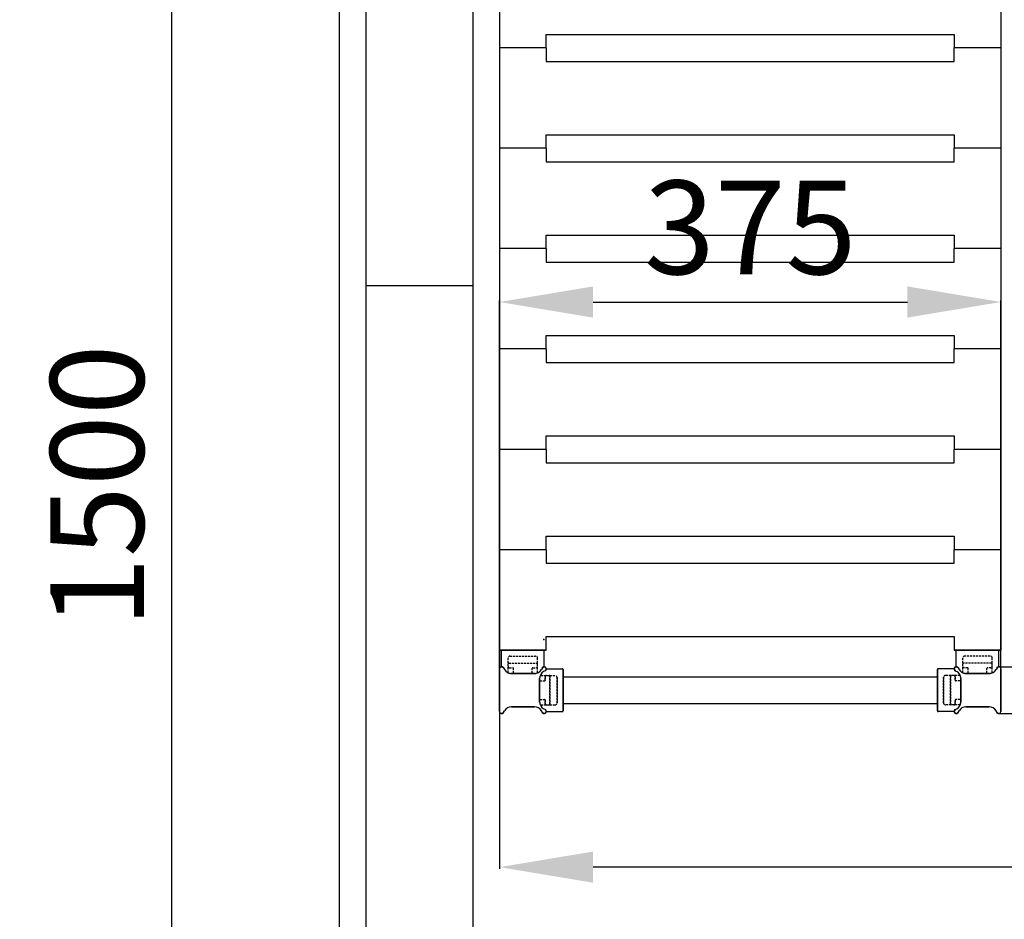
# Model space of a CAD drawing. Extents: x -8271 to 103751, y -103634 to 24332.
# Drawn here: x 77291 to 78027, y -101455 to -100783 of the extents above; entities that cross this region are included whole.
import ezdxf

# ---------------------------------------------------------------- set-up
doc = ezdxf.new("R2010")
doc.units = 0
doc.linetypes.add('TRATTEGGIATA', pattern=[0.75, 0.5, -0.25])
doc.layers.get('0').update_dxf_attribs({"linetype": 'CONTINUOUS'})
doc.layers.get('DEFPOINTS').update_dxf_attribs({"linetype": 'CONTINUOUS'})
for name, color, linetype in [('MONTANTE', 7, 'CONTINUOUS'), ('PIANETTO 600', 6, 'CONTINUOUS'), ('PROFILO TUB 58x25', 7, 'CONTINUOUS'), ('SUPPORTO PROF SOST RIP', 7, 'CONTINUOUS'), ('TAPPO-SUP', 1, 'CONTINUOUS'), ('TASSELLO AGG RIP', 7, 'CONTINUOUS')]:
    doc.layers.add(name, color=color, linetype=linetype)
doc.styles.add('SEACAD_Arial', font='arial.ttf')
doc.styles.get("Standard").update_dxf_attribs({"font": 'ARIALUNI.ttf'})
doc.dimstyles.new('STANDARD_WS$0', dxfattribs={"dimtxt": 13, "dimasz": 15, "dimexe": 1.25, "dimexo": 0.625, "dimgap": 3, "dimtad": 1, "dimdec": 0, "dimdsep": 46, "dimtxsty": 'Standard', "dimcen": 2.5, "dimadec": 0, "dimazin": 0, "dimtfac": 1, "dimtdec": 0, "dimtmove": 0, "dimatfit": 3, "dimfxl": 1, "dimtolj": 1, "dimtzin": 0, "dimarcsym": 0})

# ---------------------------------------------------------------- blocks, each defined once
blk = doc.blocks.new('*D18765')
at = {"color": 0, "lineweight": -2, "transparency": 16777216}
for p, q in [((77648.96, -100361.37), (77267.5, -100361.37)), ((77268.75, -100431.37), (77268.75, -101831.37)), ((77648.96, -101901.37), (77267.5, -101901.37))]:
    blk.add_line(p, q, dxfattribs=at)
at = {"color": 0, "transparency": 16777216}
for points in [[(77257.08, -100431.37), (77280.42, -100431.37), (77268.75, -100361.37)], [(77257.08, -101831.37), (77280.42, -101831.37), (77268.75, -101901.37)]]:
    blk.add_solid(points, dxfattribs=at)
at = {"layer": 'DEFPOINTS', "color": 0, "transparency": 16777216}
for p in [(77649.59, -100361.37), (77268.75, -101901.37), (77649.59, -101901.37)]:
    blk.add_point(p, dxfattribs=at)
at = {"color": 0, "transparency": 16777216, "insert": (77213.01, -101131.37), "char_height": 70, "attachment_point": 5, "rotation": 90, "style": 'SEACAD_Arial'}
blk.add_mtext('\\A1;1540', dxfattribs=at)
blk = doc.blocks.new('*D18766')
at = {"color": 0, "lineweight": -2, "transparency": 16777216}
for p, q in [((77548.96, -100281.37), (77131.92, -100281.37)), ((77133.17, -100351.37), (77133.17, -101911.37)), ((77548.96, -101981.37), (77131.92, -101981.37))]:
    blk.add_line(p, q, dxfattribs=at)
at = {"color": 0, "transparency": 16777216}
for points in [[(77121.5, -100351.37), (77144.84, -100351.37), (77133.17, -100281.37)], [(77121.5, -101911.37), (77144.84, -101911.37), (77133.17, -101981.37)]]:
    blk.add_solid(points, dxfattribs=at)
at = {"layer": 'DEFPOINTS', "color": 0, "transparency": 16777216}
for p in [(77549.59, -100281.37), (77133.17, -101981.37), (77549.59, -101981.37)]:
    blk.add_point(p, dxfattribs=at)
at = {"color": 0, "transparency": 16777216, "insert": (77077.43, -101131.37), "char_height": 70, "attachment_point": 5, "rotation": 90, "style": 'SEACAD_Arial'}
blk.add_mtext('\\A1;1700', dxfattribs=at)
blk = doc.blocks.new('*D18769')
at = {"color": 0, "lineweight": -2, "transparency": 16777216}
for p, q in [((77528.96, -100261.37), (76996.34, -100261.37)), ((76997.59, -100331.37), (76997.59, -101931.37)), ((77528.96, -102001.37), (76996.34, -102001.37))]:
    blk.add_line(p, q, dxfattribs=at)
at = {"color": 0, "transparency": 16777216}
for points in [[(76985.92, -100331.37), (77009.25, -100331.37), (76997.59, -100261.37)], [(76985.92, -101931.37), (77009.25, -101931.37), (76997.59, -102001.37)]]:
    blk.add_solid(points, dxfattribs=at)
at = {"layer": 'DEFPOINTS', "color": 0, "transparency": 16777216}
for p in [(77529.59, -100261.37), (76997.59, -102001.37), (77529.59, -102001.37)]:
    blk.add_point(p, dxfattribs=at)
at = {"color": 0, "transparency": 16777216, "insert": (76941.85, -101131.37), "char_height": 70, "attachment_point": 5, "rotation": 90, "style": 'SEACAD_Arial'}
blk.add_mtext('\\A1;1740', dxfattribs=at)
blk = doc.blocks.new('*D18759')
at = {"color": 0, "lineweight": -2, "transparency": 16777216}
for p, q in [((78769.59, -100802.91), (78769.59, -101417.4)), ((77649.59, -101173.93), (77649.59, -101417.4)), ((78699.59, -101416.15), (77719.59, -101416.15))]:
    blk.add_line(p, q, dxfattribs=at)
at = {"color": 0, "transparency": 16777216}
for points in [[(77719.59, -101404.48), (77719.59, -101427.81), (77649.59, -101416.15)], [(78699.59, -101404.48), (78699.59, -101427.81), (78769.59, -101416.15)]]:
    blk.add_solid(points, dxfattribs=at)
at = {"layer": 'DEFPOINTS', "color": 0, "transparency": 16777216}
for p in [(78769.59, -100802.28), (77649.59, -101173.3), (77649.59, -101416.15)]:
    blk.add_point(p, dxfattribs=at)
at = {"color": 0, "transparency": 16777216, "insert": (78209.59, -101360.41), "char_height": 70, "attachment_point": 5, "style": 'SEACAD_Arial'}
blk.add_mtext('\\A1;1120', dxfattribs=at)
blk = doc.blocks.new('*D18758')
at = {"color": 0, "lineweight": -2, "transparency": 16777216}
for p, q in [((77628.96, -100381.37), (77403.08, -100381.37)), ((77404.33, -100451.37), (77404.33, -101811.37)), ((77628.96, -101881.37), (77403.08, -101881.37))]:
    blk.add_line(p, q, dxfattribs=at)
at = {"color": 0, "transparency": 16777216}
for points in [[(77392.67, -100451.37), (77416, -100451.37), (77404.33, -100381.37)], [(77392.67, -101811.37), (77416, -101811.37), (77404.33, -101881.37)]]:
    blk.add_solid(points, dxfattribs=at)
at = {"layer": 'DEFPOINTS', "color": 0, "transparency": 16777216}
for p in [(77629.59, -100381.37), (77404.33, -101881.37), (77629.59, -101881.37)]:
    blk.add_point(p, dxfattribs=at)
at = {"color": 0, "transparency": 16777216, "insert": (77348.59, -101131.37), "char_height": 70, "attachment_point": 5, "rotation": 90, "style": 'SEACAD_Arial'}
blk.add_mtext('\\A1;1500', dxfattribs=at)
blk = doc.blocks.new('*D18776')
at = {"color": 0, "lineweight": -2, "transparency": 16777216}
for p, q in [((78023.63, -100381.37), (79411.16, -100381.37)), ((79409.91, -100451.37), (79409.91, -101231.37)), ((78023.63, -101301.37), (79411.16, -101301.37))]:
    blk.add_line(p, q, dxfattribs=at)
at = {"color": 0, "transparency": 16777216}
for points in [[(79398.24, -100451.37), (79421.58, -100451.37), (79409.91, -100381.37)], [(79398.24, -101231.37), (79421.58, -101231.37), (79409.91, -101301.37)]]:
    blk.add_solid(points, dxfattribs=at)
at = {"layer": 'DEFPOINTS', "color": 0, "transparency": 16777216}
for p in [(78023, -100381.37), (78023, -101301.37), (79409.91, -101301.37)]:
    blk.add_point(p, dxfattribs=at)
at = {"color": 0, "transparency": 16777216, "insert": (79354.17, -100841.37), "char_height": 70, "attachment_point": 5, "rotation": 90, "style": 'SEACAD_Arial'}
blk.add_mtext('\\A1;920', dxfattribs=at)
blk = doc.blocks.new('*D18771')
at = {"color": 0, "lineweight": -2, "transparency": 16777216}
for p, q in [((78023.63, -100416.37), (79290.09, -100416.37)), ((79288.84, -100486.37), (79288.84, -101196.37)), ((78023.63, -101266.37), (79290.09, -101266.37))]:
    blk.add_line(p, q, dxfattribs=at)
at = {"color": 0, "transparency": 16777216}
for points in [[(79277.17, -100486.37), (79300.5, -100486.37), (79288.84, -100416.37)], [(79277.17, -101196.37), (79300.5, -101196.37), (79288.84, -101266.37)]]:
    blk.add_solid(points, dxfattribs=at)
at = {"layer": 'DEFPOINTS', "color": 0, "transparency": 16777216}
for p in [(78023, -100416.37), (78023, -101266.37), (79288.84, -101266.37)]:
    blk.add_point(p, dxfattribs=at)
at = {"color": 0, "transparency": 16777216, "insert": (79233.1, -100841.37), "char_height": 70, "attachment_point": 5, "rotation": 90, "style": 'SEACAD_Arial'}
blk.add_mtext('\\A1;850', dxfattribs=at)
blk = doc.blocks.new('*D18772')
at = {"color": 0, "lineweight": -2, "transparency": 16777216}
for p, q in [((77649.59, -101288.07), (77649.59, -100992.5)), ((77719.59, -100993.75), (77954.59, -100993.75)), ((78024.59, -101290.18), (78024.59, -100992.5))]:
    blk.add_line(p, q, dxfattribs=at)
at = {"color": 0, "transparency": 16777216}
for points in [[(77719.59, -100982.08), (77719.59, -101005.42), (77649.59, -100993.75)], [(77954.59, -100982.08), (77954.59, -101005.42), (78024.59, -100993.75)]]:
    blk.add_solid(points, dxfattribs=at)
at = {"layer": 'DEFPOINTS', "color": 0, "transparency": 16777216}
for p in [(78024.59, -100993.75), (77649.59, -101288.7), (78024.59, -101290.8)]:
    blk.add_point(p, dxfattribs=at)
at = {"color": 0, "transparency": 16777216, "insert": (77837.09, -100937.99), "char_height": 70, "attachment_point": 5, "style": 'SEACAD_Arial'}
blk.add_mtext('\\A1;375', dxfattribs=at)

msp = doc.modelspace()

# ---------------------------------------------------------------- linework, layer by layer
at = {"color": 1}
msp.add_line((77529.585, -100261.365), (77529.585, -102001.365), dxfattribs=at)
for p, q in [((77549.585, -100281.365), (77549.585, -101981.365)), ((77629.585, -100381.365), (77629.585, -101881.365)), ((77549.585, -100981.365), (77629.585, -100981.365))]:
    msp.add_line(p, q)
at = {"color": 5}
for p, q in [((77649.585, -100428.865), (77649.585, -101253.865)), ((77649.585, -100428.865), (77649.585, -101253.865)), ((78024.585, -100428.865), (78024.585, -101253.865)), ((77684.585, -100793.865), (77989.585, -100793.865)), ((77684.585, -100803.865), (77684.585, -100793.865)), ((77684.585, -100793.865), (77989.585, -100793.865)), ((77684.585, -100803.865), (77684.585, -100793.865)), ((77989.585, -100793.865), (77989.585, -100803.865)), ((77989.585, -100793.865), (77989.585, -100803.865)), ((77684.585, -100803.865), (77649.585, -100803.865)), ((77684.585, -100803.865), (77649.585, -100803.865)), ((77684.585, -100803.865), (77649.585, -100803.865)), ((77684.585, -100803.865), (77649.585, -100803.865)), ((77684.585, -100803.865), (77684.585, -100813.865)), ((77684.585, -100803.865), (77684.585, -100813.865)), ((78024.585, -100803.865), (77989.585, -100803.865)), ((77989.585, -100813.865), (77989.585, -100803.865)), ((78024.585, -100803.865), (77989.585, -100803.865)), ((78024.585, -100803.865), (77989.585, -100803.865)), ((77989.585, -100813.865), (77989.585, -100803.865)), ((78024.585, -100803.865), (77989.585, -100803.865)), ((77684.585, -100813.865), (77989.585, -100813.865)), ((77684.585, -100813.865), (77989.585, -100813.865)), ((77684.585, -100868.865), (77989.585, -100868.865)), ((77684.585, -100878.865), (77684.585, -100868.865)), ((77989.585, -100868.865), (77989.585, -100878.865)), ((77684.585, -100878.865), (77649.585, -100878.865)), ((77684.585, -100878.865), (77649.585, -100878.865)), ((77684.585, -100878.865), (77684.585, -100888.865)), ((78024.585, -100878.865), (77989.585, -100878.865)), ((77989.585, -100888.865), (77989.585, -100878.865)), ((78024.585, -100878.865), (77989.585, -100878.865)), ((77684.585, -100888.865), (77989.585, -100888.865)), ((77684.585, -100943.865), (77989.585, -100943.865)), ((77684.585, -100953.865), (77684.585, -100943.865)), ((77684.585, -100943.865), (77989.585, -100943.865)), ((77684.585, -100953.865), (77684.585, -100943.865)), ((77989.585, -100943.865), (77989.585, -100953.865)), ((77989.585, -100943.865), (77989.585, -100953.865)), ((77684.585, -100953.865), (77649.585, -100953.865)), ((77684.585, -100953.865), (77649.585, -100953.865)), ((77684.585, -100953.865), (77649.585, -100953.865)), ((77684.585, -100953.865), (77649.585, -100953.865)), ((77684.585, -100953.865), (77684.585, -100963.865)), ((77684.585, -100953.865), (77684.585, -100963.865)), ((78024.585, -100953.865), (77989.585, -100953.865)), ((77989.585, -100963.865), (77989.585, -100953.865)), ((78024.585, -100953.865), (77989.585, -100953.865)), ((78024.585, -100953.865), (77989.585, -100953.865)), ((77989.585, -100963.865), (77989.585, -100953.865)), ((78024.585, -100953.865), (77989.585, -100953.865)), ((77684.585, -100963.865), (77989.585, -100963.865)), ((77684.585, -100963.865), (77989.585, -100963.865)), ((77684.585, -101018.865), (77989.585, -101018.865)), ((77684.585, -101028.865), (77684.585, -101018.865)), ((77684.585, -101018.865), (77989.585, -101018.865)), ((77684.585, -101028.865), (77684.585, -101018.865)), ((77989.585, -101018.865), (77989.585, -101028.865)), ((77989.585, -101018.865), (77989.585, -101028.865)), ((77684.585, -101028.865), (77649.585, -101028.865)), ((77684.585, -101028.865), (77649.585, -101028.865)), ((77684.585, -101028.865), (77649.585, -101028.865)), ((77684.585, -101028.865), (77649.585, -101028.865)), ((77684.585, -101028.865), (77684.585, -101038.865)), ((77684.585, -101028.865), (77684.585, -101038.865)), ((78024.585, -101028.865), (77989.585, -101028.865)), ((77989.585, -101038.865), (77989.585, -101028.865)), ((78024.585, -101028.865), (77989.585, -101028.865)), ((78024.585, -101028.865), (77989.585, -101028.865)), ((77989.585, -101038.865), (77989.585, -101028.865)), ((78024.585, -101028.865), (77989.585, -101028.865)), ((77684.585, -101038.865), (77989.585, -101038.865)), ((77684.585, -101038.865), (77989.585, -101038.865)), ((77684.585, -101093.865), (77989.585, -101093.865)), ((77684.585, -101103.865), (77684.585, -101093.865)), ((77684.585, -101093.865), (77989.585, -101093.865)), ((77684.585, -101103.865), (77684.585, -101093.865)), ((77684.585, -101093.865), (77989.585, -101093.865)), ((77684.585, -101103.865), (77684.585, -101093.865)), ((77989.585, -101093.865), (77989.585, -101103.865)), ((77989.585, -101093.865), (77989.585, -101103.865)), ((77989.585, -101093.865), (77989.585, -101103.865)), ((77684.585, -101103.865), (77649.585, -101103.865)), ((77684.585, -101103.865), (77649.585, -101103.865)), ((77684.585, -101103.865), (77649.585, -101103.865)), ((77684.585, -101103.865), (77649.585, -101103.865)), ((77684.585, -101103.865), (77649.585, -101103.865)), ((77684.585, -101103.865), (77649.585, -101103.865)), ((77684.585, -101103.865), (77684.585, -101113.865)), ((77684.585, -101103.865), (77684.585, -101113.865)), ((77684.585, -101103.865), (77684.585, -101113.865)), ((78024.585, -101103.865), (77989.585, -101103.865)), ((77989.585, -101113.865), (77989.585, -101103.865)), ((78024.585, -101103.865), (77989.585, -101103.865)), ((78024.585, -101103.865), (77989.585, -101103.865)), ((77989.585, -101113.865), (77989.585, -101103.865)), ((78024.585, -101103.865), (77989.585, -101103.865)), ((78024.585, -101103.865), (77989.585, -101103.865)), ((77989.585, -101113.865), (77989.585, -101103.865)), ((78024.585, -101103.865), (77989.585, -101103.865)), ((77684.585, -101113.865), (77989.585, -101113.865)), ((77684.585, -101113.865), (77989.585, -101113.865)), ((77684.585, -101113.865), (77989.585, -101113.865)), ((77649.585, -101143.865), (77649.585, -101178.865)), ((77684.585, -101168.865), (77989.585, -101168.865)), ((77684.585, -101178.865), (77684.585, -101168.865)), ((77684.585, -101168.865), (77989.585, -101168.865)), ((77684.585, -101178.865), (77684.585, -101168.865)), ((77684.585, -101168.865), (77989.585, -101168.865)), ((77684.585, -101178.865), (77684.585, -101168.865)), ((77684.585, -101168.865), (77989.585, -101168.865)), ((77684.585, -101178.865), (77684.585, -101168.865)), ((77684.585, -101168.865), (77989.585, -101168.865)), ((77684.585, -101178.865), (77684.585, -101168.865)), ((77989.585, -101168.865), (77989.585, -101178.865)), ((77989.585, -101168.865), (77989.585, -101178.865)), ((77989.585, -101168.865), (77989.585, -101178.865)), ((77989.585, -101168.865), (77989.585, -101178.865)), ((77989.585, -101168.865), (77989.585, -101178.865)), ((77684.585, -101178.865), (77649.585, -101178.865)), ((77684.585, -101178.865), (77649.585, -101178.865)), ((77684.585, -101178.865), (77649.585, -101178.865)), ((77684.585, -101178.865), (77649.585, -101178.865)), ((77684.585, -101178.865), (77649.585, -101178.865)), ((77684.585, -101178.865), (77649.585, -101178.865)), ((77684.585, -101178.865), (77649.585, -101178.865)), ((77684.585, -101178.865), (77649.585, -101178.865)), ((77684.585, -101178.865), (77649.585, -101178.865)), ((77684.585, -101178.865), (77649.585, -101178.865)), ((77684.585, -101178.865), (77684.585, -101188.865)), ((77684.585, -101178.865), (77684.585, -101188.865)), ((77684.585, -101178.865), (77684.585, -101188.865)), ((77684.585, -101178.865), (77684.585, -101188.865)), ((77684.585, -101178.865), (77684.585, -101188.865)), ((78024.585, -101178.865), (77989.585, -101178.865)), ((77989.585, -101188.865), (77989.585, -101178.865)), ((78024.585, -101178.865), (77989.585, -101178.865)), ((78024.585, -101178.865), (77989.585, -101178.865)), ((77989.585, -101188.865), (77989.585, -101178.865)), ((78024.585, -101178.865), (77989.585, -101178.865)), ((78024.585, -101178.865), (77989.585, -101178.865)), ((77989.585, -101188.865), (77989.585, -101178.865)), ((78024.585, -101178.865), (77989.585, -101178.865)), ((78024.585, -101178.865), (77989.585, -101178.865)), ((77989.585, -101188.865), (77989.585, -101178.865)), ((78024.585, -101178.865), (77989.585, -101178.865)), ((78024.585, -101178.865), (77989.585, -101178.865)), ((77989.585, -101188.865), (77989.585, -101178.865)), ((78024.585, -101178.865), (77989.585, -101178.865)), ((77684.585, -101188.865), (77989.585, -101188.865)), ((77684.585, -101188.865), (77989.585, -101188.865)), ((77684.585, -101188.865), (77989.585, -101188.865)), ((77684.585, -101188.865), (77989.585, -101188.865)), ((77684.585, -101188.865), (77989.585, -101188.865)), ((77684.585, -101253.865), (77684.585, -101243.865)), ((77684.585, -101243.865), (77989.585, -101243.865)), ((77684.585, -101243.865), (77989.585, -101243.865)), ((77684.585, -101253.865), (77684.585, -101243.865)), ((77989.585, -101243.865), (77989.585, -101253.865)), ((77989.585, -101243.865), (77989.585, -101253.865)), ((77684.585, -101253.865), (77649.585, -101253.865)), ((77684.585, -101253.865), (77649.585, -101253.865)), ((77649.585, -101253.865), (77684.585, -101253.865)), ((78024.585, -101253.865), (77989.585, -101253.865)), ((78024.585, -101253.865), (77989.585, -101253.865)), ((77989.585, -101253.865), (78024.585, -101253.865)), ((77697.085, -101273.865), (77977.085, -101273.865)), ((77697.085, -101273.865), (77977.085, -101273.865)), ((77697.085, -101273.865), (77977.085, -101273.865)), ((77697.085, -101273.865), (77977.085, -101273.865)), ((77697.085, -101273.865), (77977.085, -101273.865)), ((77697.085, -101293.865), (77977.085, -101293.865)), ((77697.085, -101293.865), (77977.085, -101293.865)), ((77697.085, -101293.865), (77977.085, -101293.865)), ((77697.085, -101293.865), (77977.085, -101293.865)), ((77697.085, -101293.865), (77977.085, -101293.865))]:
    msp.add_line(p, q, dxfattribs=at)
at = {"layer": 'MONTANTE', "color": 5, "ltscale": 10}
for p, q in [((77649.585, -101299.78), (77649.585, -101267.95)), ((77649.585, -101267.95), (77649.585, -101299.78)), ((77649.585, -101299.78), (77649.585, -101267.95)), ((78024.585, -101299.78), (78024.585, -101267.95)), ((78024.585, -101267.95), (78024.585, -101299.78)), ((78024.585, -101299.78), (78024.585, -101267.95)), ((77675.734, -101271.365), (77658.436, -101271.365)), ((77675.734, -101271.365), (77658.436, -101271.365)), ((77675.734, -101271.365), (77658.436, -101271.365)), ((77679.585, -101275.216), (77679.585, -101292.515)), ((77679.585, -101292.515), (77679.585, -101275.216)), ((77679.585, -101275.216), (77679.585, -101292.515)), ((77994.585, -101275.216), (77994.585, -101292.515)), ((77994.585, -101292.515), (77994.585, -101275.216)), ((77994.585, -101275.216), (77994.585, -101292.515)), ((77998.436, -101271.365), (78015.734, -101271.365)), ((77998.436, -101271.365), (78015.734, -101271.365)), ((77998.436, -101271.365), (78015.734, -101271.365)), ((77675.734, -101296.365), (77658.436, -101296.365)), ((77675.734, -101296.365), (77658.436, -101296.365)), ((77675.734, -101296.365), (77658.436, -101296.365)), ((77998.436, -101296.365), (78015.734, -101296.365)), ((77998.436, -101296.365), (78015.734, -101296.365)), ((77998.436, -101296.365), (78015.734, -101296.365))]:
    msp.add_line(p, q, dxfattribs=at)
at = {"layer": 'MONTANTE', "color": 5}
for p, q in [((77652.543, -101267.158), (77653.24, -101268.365)), ((77652.543, -101267.158), (77653.24, -101268.365)), ((77652.543, -101267.158), (77653.24, -101268.365)), ((77681.628, -101267.158), (77680.93, -101268.365)), ((77681.628, -101267.158), (77680.93, -101268.365)), ((77681.628, -101267.158), (77680.93, -101268.365)), ((77992.543, -101267.158), (77993.24, -101268.365)), ((77992.543, -101267.158), (77993.24, -101268.365)), ((77992.543, -101267.158), (77993.24, -101268.365)), ((78021.628, -101267.158), (78020.93, -101268.365)), ((78021.628, -101267.158), (78020.93, -101268.365)), ((78021.628, -101267.158), (78020.93, -101268.365)), ((77683.793, -101269.323), (77682.585, -101270.02)), ((77683.793, -101269.323), (77682.585, -101270.02)), ((77683.793, -101269.323), (77682.585, -101270.02)), ((77990.378, -101269.323), (77991.585, -101270.02)), ((77990.378, -101269.323), (77991.585, -101270.02)), ((77990.378, -101269.323), (77991.585, -101270.02)), ((77683.793, -101298.408), (77682.585, -101297.711)), ((77683.793, -101298.408), (77682.585, -101297.711)), ((77683.793, -101298.408), (77682.585, -101297.711)), ((77990.378, -101298.408), (77991.585, -101297.711)), ((77990.378, -101298.408), (77991.585, -101297.711)), ((77990.378, -101298.408), (77991.585, -101297.711)), ((77652.543, -101300.573), (77653.24, -101299.365)), ((77652.543, -101300.573), (77653.24, -101299.365)), ((77652.543, -101300.573), (77653.24, -101299.365)), ((77681.628, -101300.573), (77680.93, -101299.365)), ((77681.628, -101300.573), (77680.93, -101299.365)), ((77681.628, -101300.573), (77680.93, -101299.365)), ((77992.543, -101300.573), (77993.24, -101299.365)), ((77992.543, -101300.573), (77993.24, -101299.365)), ((77992.543, -101300.573), (77993.24, -101299.365)), ((78021.628, -101300.573), (78020.93, -101299.365)), ((78021.628, -101300.573), (78020.93, -101299.365)), ((78021.628, -101300.573), (78020.93, -101299.365))]:
    msp.add_line(p, q, dxfattribs=at)
for centre, start, end in [((77651.17, -101267.95), 30, 180), ((77651.17, -101267.95), 30, 180), ((77651.17, -101267.95), 30, 180), ((77683, -101267.95), 90, 150), ((77683, -101267.95), 90, 150), ((77683, -101267.95), 90, 150), ((77683, -101267.95), 300, 90), ((77683, -101267.95), 300, 90), ((77683, -101267.95), 300, 90), ((77991.17, -101267.95), 90, 240), ((77991.17, -101267.95), 90, 240), ((77991.17, -101267.95), 90, 240), ((77991.17, -101267.95), 30, 90), ((77991.17, -101267.95), 30, 90), ((77991.17, -101267.95), 30, 90), ((78023, -101267.95), 0, 150), ((78023, -101267.95), 0, 150), ((78023, -101267.95), 0, 150), ((77683, -101299.78), 270, 60), ((77683, -101299.78), 270, 60), ((77683, -101299.78), 270, 60), ((77991.17, -101299.78), 120, 270), ((77991.17, -101299.78), 120, 270), ((77991.17, -101299.78), 120, 270), ((77651.17, -101299.78), 180, 330), ((77651.17, -101299.78), 180, 330), ((77651.17, -101299.78), 180, 330), ((77683, -101299.78), 210, 270), ((77683, -101299.78), 210, 270), ((77683, -101299.78), 210, 270), ((77991.17, -101299.78), 270, 330), ((77991.17, -101299.78), 270, 330), ((77991.17, -101299.78), 270, 330), ((78023, -101299.78), 210, 0), ((78023, -101299.78), 210, 0), ((78023, -101299.78), 210, 0)]:
    msp.add_arc(centre, 1.585, start, end, dxfattribs=at)
at = {"layer": 'MONTANTE', "color": 5, "linetype": 'Continuous'}
for centre, start, end in [((77658.436, -101265.365), 210, 270), ((77658.436, -101265.365), 210, 270), ((77658.436, -101265.365), 210, 270), ((77675.734, -101265.365), 270, 330), ((77675.734, -101265.365), 270, 330), ((77675.734, -101265.365), 270, 330), ((77998.436, -101265.365), 210, 270), ((77998.436, -101265.365), 210, 270), ((77998.436, -101265.365), 210, 270), ((78015.734, -101265.365), 270, 330), ((78015.734, -101265.365), 270, 330), ((78015.734, -101265.365), 270, 330), ((77685.585, -101275.216), 120, 180), ((77685.585, -101275.216), 120, 180), ((77685.585, -101275.216), 120, 180), ((77988.585, -101275.216), 0, 60), ((77988.585, -101275.216), 0, 60), ((77988.585, -101275.216), 0, 60), ((77658.436, -101302.365), 90, 150), ((77658.436, -101302.365), 90, 150), ((77658.436, -101302.365), 90, 150), ((77675.734, -101302.365), 30, 90), ((77675.734, -101302.365), 30, 90), ((77675.734, -101302.365), 30, 90), ((77685.585, -101292.515), 180, 240), ((77685.585, -101292.515), 180, 240), ((77685.585, -101292.515), 180, 240), ((77988.585, -101292.515), 300, 0), ((77988.585, -101292.515), 300, 0), ((77988.585, -101292.515), 300, 0), ((77998.436, -101302.365), 90, 150), ((77998.436, -101302.365), 90, 150), ((77998.436, -101302.365), 90, 150), ((78015.734, -101302.365), 30, 90), ((78015.734, -101302.365), 30, 90), ((78015.734, -101302.365), 30, 90)]:
    msp.add_arc(centre, 6, start, end, dxfattribs=at)
at = {"layer": 'PIANETTO 600', "color": 5}
msp.add_point((77682.721, -101245.999), dxfattribs=at)
at = {"layer": 'PROFILO TUB 58x25', "color": 5}
for p, q in [((77697.085, -101298.865), (77697.085, -101268.865)), ((77697.085, -101268.865), (77697.085, -101298.865)), ((77697.085, -101298.865), (77697.085, -101268.865)), ((77977.085, -101298.865), (77977.085, -101268.865)), ((77977.085, -101268.865), (77977.085, -101298.865)), ((77977.085, -101298.865), (77977.085, -101268.865))]:
    msp.add_line(p, q, dxfattribs=at)
at = {"layer": 'SUPPORTO PROF SOST RIP', "color": 5, "ltscale": 5}
for p, q in [((77682.585, -101253.865), (77651.585, -101253.865)), ((77991.585, -101253.865), (78022.585, -101253.865)), ((77697.085, -101268.365), (77697.085, -101299.365)), ((77697.085, -101299.365), (77697.085, -101268.365)), ((77697.085, -101268.365), (77697.085, -101299.365)), ((77977.085, -101268.365), (77977.085, -101299.365)), ((77977.085, -101299.365), (77977.085, -101268.365)), ((77977.085, -101268.365), (77977.085, -101299.365)), ((77658.436, -101271.365), (77675.734, -101271.365)), ((77679.585, -101292.515), (77679.585, -101275.216)), ((77679.585, -101275.216), (77679.585, -101292.515)), ((77679.585, -101292.515), (77679.585, -101275.216)), ((77994.585, -101292.515), (77994.585, -101275.216)), ((77994.585, -101275.216), (77994.585, -101292.515)), ((77994.585, -101292.515), (77994.585, -101275.216)), ((78015.734, -101271.365), (77998.436, -101271.365)), ((77658.436, -101296.365), (77675.734, -101296.365)), ((77658.436, -101296.365), (77675.734, -101296.365)), ((78015.734, -101296.365), (77998.436, -101296.365)), ((78015.734, -101296.365), (77998.436, -101296.365))]:
    msp.add_line(p, q, dxfattribs=at)
at = {"layer": 'SUPPORTO PROF SOST RIP', "color": 5, "ltscale": 10}
for p, q in [((77651.085, -101266.368), (77651.085, -101254.365)), ((77683.085, -101266.368), (77683.085, -101254.365)), ((77991.085, -101266.368), (77991.085, -101254.365)), ((78023.085, -101266.368), (78023.085, -101254.365)), ((77684.583, -101267.865), (77696.585, -101267.865)), ((77684.583, -101267.865), (77696.585, -101267.865)), ((77684.583, -101267.865), (77696.585, -101267.865)), ((77989.587, -101267.865), (77977.585, -101267.865)), ((77989.587, -101267.865), (77977.585, -101267.865)), ((77989.587, -101267.865), (77977.585, -101267.865)), ((77684.583, -101299.865), (77696.585, -101299.865)), ((77684.583, -101299.865), (77696.585, -101299.865)), ((77684.583, -101299.865), (77696.585, -101299.865)), ((77989.587, -101299.865), (77977.585, -101299.865)), ((77989.587, -101299.865), (77977.585, -101299.865)), ((77989.587, -101299.865), (77977.585, -101299.865))]:
    msp.add_line(p, q, dxfattribs=at)
at = {"layer": 'SUPPORTO PROF SOST RIP', "color": 5}
for p, q in [((77652.543, -101267.158), (77653.24, -101268.365)), ((77681.628, -101267.158), (77680.93, -101268.365)), ((77992.543, -101267.158), (77993.24, -101268.365)), ((78021.628, -101267.158), (78020.93, -101268.365)), ((77683.793, -101269.323), (77682.585, -101270.02)), ((77683.793, -101269.323), (77682.585, -101270.02)), ((77683.793, -101269.323), (77682.585, -101270.02)), ((77990.378, -101269.323), (77991.585, -101270.02)), ((77990.378, -101269.323), (77991.585, -101270.02)), ((77990.378, -101269.323), (77991.585, -101270.02)), ((77683.793, -101298.408), (77682.585, -101297.711)), ((77683.793, -101298.408), (77682.585, -101297.711)), ((77683.793, -101298.408), (77682.585, -101297.711)), ((77990.378, -101298.408), (77991.585, -101297.711)), ((77990.378, -101298.408), (77991.585, -101297.711)), ((77990.378, -101298.408), (77991.585, -101297.711)), ((77652.543, -101300.573), (77653.24, -101299.365)), ((77652.543, -101300.573), (77653.24, -101299.365)), ((77681.628, -101300.573), (77680.93, -101299.365)), ((77681.628, -101300.573), (77680.93, -101299.365)), ((77992.543, -101300.573), (77993.24, -101299.365)), ((77992.543, -101300.573), (77993.24, -101299.365)), ((78021.628, -101300.573), (78020.93, -101299.365)), ((78021.628, -101300.573), (78020.93, -101299.365))]:
    msp.add_line(p, q, dxfattribs=at)
at = {"layer": 'SUPPORTO PROF SOST RIP', "color": 5, "ltscale": 10}
for centre, start, end in [((77651.585, -101254.365), 90, 180), ((77682.585, -101254.365), 0, 90), ((77991.585, -101254.365), 90, 180), ((78022.585, -101254.365), 0, 90), ((77696.585, -101268.365), 0, 90), ((77696.585, -101268.365), 0, 90), ((77696.585, -101268.365), 0, 90), ((77977.585, -101268.365), 90, 180), ((77977.585, -101268.365), 90, 180), ((77977.585, -101268.365), 90, 180), ((77696.585, -101299.365), 270, 0), ((77696.585, -101299.365), 270, 0), ((77696.585, -101299.365), 270, 0), ((77977.585, -101299.365), 180, 270), ((77977.585, -101299.365), 180, 270), ((77977.585, -101299.365), 180, 270)]:
    msp.add_arc(centre, 0.5, start, end, dxfattribs=at)
at = {"layer": 'SUPPORTO PROF SOST RIP', "color": 5}
for centre, start, end in [((77651.17, -101267.95), 30, 93.071943), ((77683, -101267.95), 86.928057, 150), ((77683, -101267.95), 300, 3.071943), ((77683, -101267.95), 300, 3.071943), ((77683, -101267.95), 300, 3.071943), ((77991.17, -101267.95), 176.928057, 240), ((77991.17, -101267.95), 176.928057, 240), ((77991.17, -101267.95), 176.928057, 240), ((77991.17, -101267.95), 30, 93.071943), ((78023, -101267.95), 86.928057, 150), ((77683, -101299.78), 356.928057, 60), ((77683, -101299.78), 356.928057, 60), ((77683, -101299.78), 356.928057, 60), ((77991.17, -101299.78), 120, 183.071943), ((77991.17, -101299.78), 120, 183.071943), ((77991.17, -101299.78), 120, 183.071943), ((77651.17, -101299.78), 266.928057, 330), ((77651.17, -101299.78), 266.928057, 330), ((77683, -101299.78), 210, 273.071943), ((77683, -101299.78), 210, 273.071943), ((77991.17, -101299.78), 266.928057, 330), ((77991.17, -101299.78), 266.928057, 330), ((78023, -101299.78), 210, 273.071943), ((78023, -101299.78), 210, 273.071943)]:
    msp.add_arc(centre, 1.585, start, end, dxfattribs=at)
at = {"layer": 'SUPPORTO PROF SOST RIP', "color": 5, "ltscale": 5}
for centre, start, end in [((77658.436, -101265.365), 210, 270), ((77675.734, -101265.365), 270, 330), ((77998.436, -101265.365), 210, 270), ((78015.734, -101265.365), 270, 330), ((77685.585, -101275.216), 120, 180), ((77685.585, -101275.216), 120, 180), ((77685.585, -101275.216), 120, 180), ((77988.585, -101275.216), 0, 60), ((77988.585, -101275.216), 0, 60), ((77988.585, -101275.216), 0, 60), ((77658.436, -101302.365), 90, 150), ((77658.436, -101302.365), 90, 150), ((77675.734, -101302.365), 30, 90), ((77675.734, -101302.365), 30, 90), ((77685.585, -101292.515), 180, 240), ((77685.585, -101292.515), 180, 240), ((77685.585, -101292.515), 180, 240), ((77988.585, -101292.515), 300, 0), ((77988.585, -101292.515), 300, 0), ((77988.585, -101292.515), 300, 0), ((77998.436, -101302.365), 90, 150), ((77998.436, -101302.365), 90, 150), ((78015.734, -101302.365), 30, 90), ((78015.734, -101302.365), 30, 90)]:
    msp.add_arc(centre, 6, start, end, dxfattribs=at)
at = {"layer": 'SUPPORTO PROF SOST RIP', "color": 5, "linetype": 'ByBlock', "ltscale": 5}
for p in [(77651.085, -101266.368), (77652.352, -101266.895), (77681.719, -101267.018), (77683.085, -101266.368), (77684.583, -101267.865), (77684.583, -101267.865), (77684.583, -101267.865), (77989.587, -101267.865), (77989.587, -101267.865), (77989.587, -101267.865), (77991.085, -101266.368), (77992.451, -101267.018), (78021.818, -101266.895), (78023.085, -101266.368), (77658.436, -101271.365), (77675.734, -101271.365), (77679.585, -101275.216), (77679.585, -101275.216), (77679.585, -101275.216), (77683.933, -101269.232), (77683.933, -101269.232), (77684.055, -101269.133), (77990.115, -101269.133), (77990.237, -101269.232), (77990.237, -101269.232), (77994.585, -101275.216), (77994.585, -101275.216), (77994.585, -101275.216), (77998.436, -101271.365), (78015.734, -101271.365), (77679.585, -101292.515), (77679.585, -101292.515), (77679.585, -101292.515), (77994.585, -101292.515), (77994.585, -101292.515), (77994.585, -101292.515), (77651.085, -101301.363), (77651.085, -101301.363), (77652.352, -101300.836), (77652.352, -101300.836), (77681.719, -101300.713), (77681.719, -101300.713), (77683.085, -101301.363), (77683.085, -101301.363), (77683.933, -101298.499), (77684.055, -101298.598), (77684.055, -101298.598), (77684.583, -101299.865), (77684.583, -101299.865), (77684.583, -101299.865), (77989.587, -101299.865), (77989.587, -101299.865), (77989.587, -101299.865), (77990.115, -101298.598), (77990.115, -101298.598), (77990.237, -101298.499), (77991.085, -101301.363), (77991.085, -101301.363), (77992.451, -101300.713), (77992.451, -101300.713), (78021.818, -101300.836), (78021.818, -101300.836), (78023.085, -101301.363), (78023.085, -101301.363)]:
    msp.add_point(p, dxfattribs=at)
at = {"layer": 'TAPPO-SUP', "color": 5, "ltscale": 10}
for p, q in [((77649.585, -101299.78), (77649.585, -101267.95)), ((77649.585, -101267.95), (77649.585, -101299.78)), ((77649.585, -101299.78), (77649.585, -101267.95)), ((77650.885, -101266.365), (77650.885, -101266.391)), ((78023.285, -101266.365), (78023.285, -101266.391)), ((78024.585, -101299.78), (78024.585, -101267.95)), ((78024.585, -101267.95), (78024.585, -101299.78)), ((78024.585, -101299.78), (78024.585, -101267.95)), ((77658.436, -101271.365), (77675.734, -101271.365)), ((77658.436, -101271.365), (77675.734, -101271.365)), ((77658.436, -101271.365), (77675.734, -101271.365)), ((77679.585, -101292.515), (77679.585, -101275.216)), ((77679.585, -101275.216), (77679.585, -101292.515)), ((77679.585, -101292.515), (77679.585, -101275.216)), ((77994.585, -101292.515), (77994.585, -101275.216)), ((77994.585, -101275.216), (77994.585, -101292.515)), ((77994.585, -101292.515), (77994.585, -101275.216)), ((78015.734, -101271.365), (77998.436, -101271.365)), ((78015.734, -101271.365), (77998.436, -101271.365)), ((78015.734, -101271.365), (77998.436, -101271.365)), ((77658.436, -101296.365), (77675.734, -101296.365)), ((77658.436, -101296.365), (77675.734, -101296.365)), ((77658.436, -101296.365), (77675.734, -101296.365)), ((78015.734, -101296.365), (77998.436, -101296.365)), ((78015.734, -101296.365), (77998.436, -101296.365)), ((78015.734, -101296.365), (77998.436, -101296.365)), ((77650.885, -101301.365), (77650.885, -101301.34)), ((77650.885, -101301.365), (77650.885, -101301.34)), ((78023.285, -101301.365), (78023.285, -101301.34)), ((78023.285, -101301.365), (78023.285, -101301.34))]:
    msp.add_line(p, q, dxfattribs=at)
at = {"layer": 'TAPPO-SUP', "color": 5}
for p, q in [((77652.543, -101267.158), (77653.24, -101268.365)), ((77652.543, -101267.158), (77653.24, -101268.365)), ((77652.543, -101267.158), (77653.24, -101268.365)), ((77681.628, -101267.158), (77680.93, -101268.365)), ((77681.628, -101267.158), (77680.93, -101268.365)), ((77681.628, -101267.158), (77680.93, -101268.365)), ((77992.543, -101267.158), (77993.24, -101268.365)), ((77992.543, -101267.158), (77993.24, -101268.365)), ((77992.543, -101267.158), (77993.24, -101268.365)), ((78021.628, -101267.158), (78020.93, -101268.365)), ((78021.628, -101267.158), (78020.93, -101268.365)), ((78021.628, -101267.158), (78020.93, -101268.365)), ((77683.793, -101269.323), (77682.585, -101270.02)), ((77683.793, -101269.323), (77682.585, -101270.02)), ((77683.793, -101269.323), (77682.585, -101270.02)), ((77990.378, -101269.323), (77991.585, -101270.02)), ((77990.378, -101269.323), (77991.585, -101270.02)), ((77990.378, -101269.323), (77991.585, -101270.02)), ((77683.793, -101298.408), (77682.585, -101297.711)), ((77683.793, -101298.408), (77682.585, -101297.711)), ((77683.793, -101298.408), (77682.585, -101297.711)), ((77990.378, -101298.408), (77991.585, -101297.711)), ((77990.378, -101298.408), (77991.585, -101297.711)), ((77990.378, -101298.408), (77991.585, -101297.711)), ((77652.543, -101300.573), (77653.24, -101299.365)), ((77652.543, -101300.573), (77653.24, -101299.365)), ((77652.543, -101300.573), (77653.24, -101299.365)), ((77681.628, -101300.573), (77680.93, -101299.365)), ((77681.628, -101300.573), (77680.93, -101299.365)), ((77681.628, -101300.573), (77680.93, -101299.365)), ((77992.543, -101300.573), (77993.24, -101299.365)), ((77992.543, -101300.573), (77993.24, -101299.365)), ((77992.543, -101300.573), (77993.24, -101299.365)), ((78021.628, -101300.573), (78020.93, -101299.365)), ((78021.628, -101300.573), (78020.93, -101299.365)), ((78021.628, -101300.573), (78020.93, -101299.365))]:
    msp.add_line(p, q, dxfattribs=at)
for centre, start, end in [((77651.17, -101267.95), 30, 180), ((77651.17, -101267.95), 30, 180), ((77651.17, -101267.95), 30, 180), ((77683, -101267.95), 300, 150), ((77683, -101267.95), 300, 150), ((77683, -101267.95), 300, 150), ((77991.17, -101267.95), 30, 240), ((77991.17, -101267.95), 30, 240), ((77991.17, -101267.95), 30, 240), ((78023, -101267.95), 0, 150), ((78023, -101267.95), 0, 150), ((78023, -101267.95), 0, 150), ((77683, -101299.78), 210, 60), ((77683, -101299.78), 210, 60), ((77683, -101299.78), 210, 60), ((77991.17, -101299.78), 120, 330), ((77991.17, -101299.78), 120, 330), ((77991.17, -101299.78), 120, 330), ((77651.17, -101299.78), 180, 330), ((77651.17, -101299.78), 180, 330), ((77651.17, -101299.78), 180, 330), ((78023, -101299.78), 210, 0), ((78023, -101299.78), 210, 0), ((78023, -101299.78), 210, 0)]:
    msp.add_arc(centre, 1.585, start, end, dxfattribs=at)
at = {"layer": 'TAPPO-SUP', "color": 5, "linetype": 'Continuous'}
for centre, start, end in [((77658.436, -101265.365), 210, 270), ((77658.436, -101265.365), 210, 270), ((77658.436, -101265.365), 210, 270), ((77675.734, -101265.365), 270, 330), ((77675.734, -101265.365), 270, 330), ((77675.734, -101265.365), 270, 330), ((77998.436, -101265.365), 210, 270), ((77998.436, -101265.365), 210, 270), ((77998.436, -101265.365), 210, 270), ((78015.734, -101265.365), 270, 330), ((78015.734, -101265.365), 270, 330), ((78015.734, -101265.365), 270, 330), ((77685.585, -101275.216), 120, 180), ((77685.585, -101275.216), 120, 180), ((77685.585, -101275.216), 120, 180), ((77988.585, -101275.216), 0, 60), ((77988.585, -101275.216), 0, 60), ((77988.585, -101275.216), 0, 60), ((77658.436, -101302.365), 90, 150), ((77658.436, -101302.365), 90, 150), ((77658.436, -101302.365), 90, 150), ((77675.734, -101302.365), 30, 90), ((77675.734, -101302.365), 30, 90), ((77675.734, -101302.365), 30, 90), ((77685.585, -101292.515), 180, 240), ((77685.585, -101292.515), 180, 240), ((77685.585, -101292.515), 180, 240), ((77988.585, -101292.515), 300, 0), ((77988.585, -101292.515), 300, 0), ((77988.585, -101292.515), 300, 0), ((77998.436, -101302.365), 90, 150), ((77998.436, -101302.365), 90, 150), ((77998.436, -101302.365), 90, 150), ((78015.734, -101302.365), 30, 90), ((78015.734, -101302.365), 30, 90), ((78015.734, -101302.365), 30, 90)]:
    msp.add_arc(centre, 6, start, end, dxfattribs=at)
at = {"layer": 'TASSELLO AGG RIP', "color": 5, "linetype": 'TRATTEGGIATA', "ltscale": 3}
for p, q in [((77656.085, -101270.545), (77656.085, -101259.865)), ((77657.585, -101258.365), (77676.585, -101258.365)), ((77678.085, -101270.545), (77678.085, -101259.865)), ((77996.085, -101270.545), (77996.085, -101259.865)), ((78016.585, -101258.365), (77997.585, -101258.365)), ((78018.085, -101270.545), (78018.085, -101259.865)), ((77656.585, -101263.665), (77677.585, -101263.665)), ((77657.085, -101267.165), (77659.585, -101267.165)), ((77660.085, -101270.865), (77660.085, -101267.665)), ((77674.085, -101270.865), (77674.085, -101267.665)), ((77674.585, -101267.165), (77677.085, -101267.165)), ((78017.585, -101263.665), (77996.585, -101263.665)), ((77999.585, -101267.165), (77997.085, -101267.165)), ((78000.085, -101270.865), (78000.085, -101267.665)), ((78014.085, -101270.865), (78014.085, -101267.665)), ((78017.085, -101267.165), (78014.585, -101267.165)), ((77658.435, -101271.365), (77675.735, -101271.365)), ((77679.585, -101292.515), (77679.585, -101275.215)), ((77679.585, -101275.215), (77679.585, -101292.515)), ((77679.585, -101292.515), (77679.585, -101275.215)), ((77680.406, -101272.865), (77691.085, -101272.865)), ((77680.406, -101272.865), (77691.085, -101272.865)), ((77680.406, -101272.865), (77691.085, -101272.865)), ((77683.785, -101276.365), (77683.785, -101273.865)), ((77683.785, -101273.865), (77683.785, -101276.365)), ((77683.785, -101276.365), (77683.785, -101273.865)), ((77687.285, -101294.365), (77687.285, -101273.365)), ((77687.285, -101273.365), (77687.285, -101294.365)), ((77687.285, -101294.365), (77687.285, -101273.365)), ((77692.585, -101293.365), (77692.585, -101274.365)), ((77692.585, -101274.365), (77692.585, -101293.365)), ((77692.585, -101293.365), (77692.585, -101274.365)), ((77981.585, -101293.365), (77981.585, -101274.365)), ((77981.585, -101274.365), (77981.585, -101293.365)), ((77981.585, -101293.365), (77981.585, -101274.365)), ((77993.765, -101272.865), (77983.085, -101272.865)), ((77993.765, -101272.865), (77983.085, -101272.865)), ((77993.765, -101272.865), (77983.085, -101272.865)), ((77986.885, -101294.365), (77986.885, -101273.365)), ((77986.885, -101273.365), (77986.885, -101294.365)), ((77986.885, -101294.365), (77986.885, -101273.365)), ((77990.385, -101276.365), (77990.385, -101273.865)), ((77990.385, -101273.865), (77990.385, -101276.365)), ((77990.385, -101276.365), (77990.385, -101273.865)), ((77994.585, -101292.515), (77994.585, -101275.215)), ((77994.585, -101275.215), (77994.585, -101292.515)), ((77994.585, -101292.515), (77994.585, -101275.215)), ((78015.735, -101271.365), (77998.435, -101271.365)), ((77680.085, -101276.865), (77683.285, -101276.865)), ((77680.085, -101276.865), (77683.285, -101276.865)), ((77680.085, -101276.865), (77683.285, -101276.865)), ((77994.085, -101276.865), (77990.885, -101276.865)), ((77994.085, -101276.865), (77990.885, -101276.865)), ((77994.085, -101276.865), (77990.885, -101276.865)), ((77680.085, -101290.865), (77683.285, -101290.865)), ((77680.085, -101290.865), (77683.285, -101290.865)), ((77680.085, -101290.865), (77683.285, -101290.865)), ((77994.085, -101290.865), (77990.885, -101290.865)), ((77994.085, -101290.865), (77990.885, -101290.865)), ((77994.085, -101290.865), (77990.885, -101290.865)), ((77658.435, -101296.365), (77675.735, -101296.365)), ((77658.435, -101296.365), (77675.735, -101296.365)), ((77680.406, -101294.865), (77691.085, -101294.865)), ((77680.406, -101294.865), (77691.085, -101294.865)), ((77680.406, -101294.865), (77691.085, -101294.865)), ((77683.785, -101293.865), (77683.785, -101291.365)), ((77683.785, -101291.365), (77683.785, -101293.865)), ((77683.785, -101293.865), (77683.785, -101291.365)), ((77993.765, -101294.865), (77983.085, -101294.865)), ((77993.765, -101294.865), (77983.085, -101294.865)), ((77993.765, -101294.865), (77983.085, -101294.865)), ((77990.385, -101293.865), (77990.385, -101291.365)), ((77990.385, -101291.365), (77990.385, -101293.865)), ((77990.385, -101293.865), (77990.385, -101291.365)), ((78015.735, -101296.365), (77998.435, -101296.365)), ((78015.735, -101296.365), (77998.435, -101296.365))]:
    msp.add_line(p, q, dxfattribs=at)
for centre, radius, start, end in [((77657.585, -101259.865), 1.5, 90, 180), ((77676.585, -101259.865), 1.5, 0, 90), ((77997.585, -101259.865), 1.5, 90, 180), ((78016.585, -101259.865), 1.5, 0, 90), ((77656.585, -101264.165), 0.5, 90, 180), ((77657.085, -101266.165), 1, 180, 270), ((77659.585, -101267.665), 0.5, 0, 90), ((77674.585, -101267.665), 0.5, 90, 180), ((77677.585, -101264.165), 0.5, 0, 90), ((77996.585, -101264.165), 0.5, 90, 180), ((77999.585, -101267.665), 0.5, 0, 90), ((78014.585, -101267.665), 0.5, 90, 180), ((78017.085, -101266.165), 1, 270, 0), ((78017.585, -101264.165), 0.5, 0, 90), ((77656.585, -101270.545), 0.5, 180, 250.344519), ((77658.435, -101265.365), 6, 250.344519, 270), ((77660.585, -101270.865), 0.5, 180, 270), ((77673.585, -101270.865), 0.5, 270, 0), ((77675.735, -101265.365), 6, 270, 289.655481), ((77677.585, -101270.545), 0.5, 289.655481, 0), ((77685.585, -101275.215), 6, 160.344519, 180), ((77685.585, -101275.215), 6, 160.344519, 180), ((77685.585, -101275.215), 6, 160.344519, 180), ((77680.406, -101273.365), 0.5, 90, 160.344519), ((77680.406, -101273.365), 0.5, 90, 160.344519), ((77680.406, -101273.365), 0.5, 90, 160.344519), ((77683.285, -101276.365), 0.5, 270, 0), ((77683.285, -101276.365), 0.5, 270, 0), ((77683.285, -101276.365), 0.5, 270, 0), ((77684.785, -101273.865), 1, 90, 180), ((77686.785, -101273.365), 0.5, 0, 90), ((77686.785, -101273.365), 0.5, 0, 90), ((77686.785, -101273.365), 0.5, 0, 90), ((77691.085, -101274.365), 1.5, 0, 90), ((77691.085, -101274.365), 1.5, 0, 90), ((77691.085, -101274.365), 1.5, 0, 90), ((77983.085, -101274.365), 1.5, 90, 180), ((77983.085, -101274.365), 1.5, 90, 180), ((77983.085, -101274.365), 1.5, 90, 180), ((77987.385, -101273.365), 0.5, 90, 180), ((77987.385, -101273.365), 0.5, 90, 180), ((77987.385, -101273.365), 0.5, 90, 180), ((77989.385, -101273.865), 1, 0, 90), ((77990.885, -101276.365), 0.5, 180, 270), ((77990.885, -101276.365), 0.5, 180, 270), ((77990.885, -101276.365), 0.5, 180, 270), ((77993.765, -101273.365), 0.5, 19.655481, 90), ((77993.765, -101273.365), 0.5, 19.655481, 90), ((77993.765, -101273.365), 0.5, 19.655481, 90), ((77988.585, -101275.215), 6, 0, 19.655481), ((77988.585, -101275.215), 6, 0, 19.655481), ((77988.585, -101275.215), 6, 0, 19.655481), ((77996.585, -101270.545), 0.5, 180, 250.344519), ((77998.435, -101265.365), 6, 250.344519, 270), ((78000.585, -101270.865), 0.5, 180, 270), ((78013.585, -101270.865), 0.5, 270, 0), ((78015.735, -101265.365), 6, 270, 289.655481), ((78017.585, -101270.545), 0.5, 289.655481, 0), ((77680.085, -101277.365), 0.5, 90, 180), ((77680.085, -101277.365), 0.5, 90, 180), ((77680.085, -101277.365), 0.5, 90, 180), ((77994.085, -101277.365), 0.5, 0, 90), ((77994.085, -101277.365), 0.5, 0, 90), ((77994.085, -101277.365), 0.5, 0, 90), ((77680.085, -101290.365), 0.5, 180, 270), ((77680.085, -101290.365), 0.5, 180, 270), ((77680.085, -101290.365), 0.5, 180, 270), ((77683.285, -101291.365), 0.5, 0, 90), ((77683.285, -101291.365), 0.5, 0, 90), ((77683.285, -101291.365), 0.5, 0, 90), ((77990.885, -101291.365), 0.5, 90, 180), ((77990.885, -101291.365), 0.5, 90, 180), ((77990.885, -101291.365), 0.5, 90, 180), ((77994.085, -101290.365), 0.5, 270, 0), ((77994.085, -101290.365), 0.5, 270, 0), ((77994.085, -101290.365), 0.5, 270, 0), ((77685.585, -101292.515), 6, 180, 199.655481), ((77685.585, -101292.515), 6, 180, 199.655481), ((77685.585, -101292.515), 6, 180, 199.655481), ((77680.406, -101294.365), 0.5, 199.655481, 270), ((77680.406, -101294.365), 0.5, 199.655481, 270), ((77680.406, -101294.365), 0.5, 199.655481, 270), ((77684.785, -101293.865), 1, 180, 270), ((77684.785, -101293.865), 1, 180, 270), ((77686.785, -101294.365), 0.5, 270, 0), ((77686.785, -101294.365), 0.5, 270, 0), ((77686.785, -101294.365), 0.5, 270, 0), ((77691.085, -101293.365), 1.5, 270, 0), ((77691.085, -101293.365), 1.5, 270, 0), ((77691.085, -101293.365), 1.5, 270, 0), ((77983.085, -101293.365), 1.5, 180, 270), ((77983.085, -101293.365), 1.5, 180, 270), ((77983.085, -101293.365), 1.5, 180, 270), ((77987.385, -101294.365), 0.5, 180, 270), ((77987.385, -101294.365), 0.5, 180, 270), ((77987.385, -101294.365), 0.5, 180, 270), ((77989.385, -101293.865), 1, 270, 0), ((77989.385, -101293.865), 1, 270, 0), ((77993.765, -101294.365), 0.5, 270, 340.344519), ((77993.765, -101294.365), 0.5, 270, 340.344519), ((77993.765, -101294.365), 0.5, 270, 340.344519), ((77988.585, -101292.515), 6, 340.344519, 0), ((77988.585, -101292.515), 6, 340.344519, 0), ((77988.585, -101292.515), 6, 340.344519, 0)]:
    msp.add_arc(centre, radius, start, end, dxfattribs=at)
at = {"layer": 'TASSELLO AGG RIP', "color": 5, "ltscale": 5}
for centre, start, end in [((77677.085, -101266.165), 270, 0), ((77997.085, -101266.165), 180, 270), ((77684.785, -101273.865), 90, 180), ((77684.785, -101273.865), 90, 180), ((77989.385, -101273.865), 0, 90), ((77989.385, -101273.865), 0, 90), ((77684.785, -101293.865), 180, 270), ((77989.385, -101293.865), 270, 0)]:
    msp.add_arc(centre, 1, start, end, dxfattribs=at)

# ---------------------------------------------------------------- dimensions: what is measured, and where the dimension line sits
at = {"color": 1}
dim = msp.add_linear_dim(base=(76997.587, -102001.365), p1=(77529.585, -100261.365), p2=(77529.585, -102001.365), angle=90, dimstyle='STANDARD_WS$0', override={"dimtxt": 70, "dimasz": 70, "dimgap": 20, "dimtoh": 1, "dimtxsty": 'SEACAD_Arial'}, dxfattribs=at)
dim.commit()
dim.dimension.update_dxf_attribs({"geometry": '*D18769', "text_midpoint": (76941.847, -101131.365)})
for base, p1, p2, picture, middle in [((77133.169, -101981.365), (77549.585, -100281.365), (77549.585, -101981.365), '*D18766', (77077.429, -101131.365)), ((77268.75, -101901.365), (77649.585, -100361.365), (77649.585, -101901.365), '*D18765', (77213.01, -101131.365))]:
    dim = msp.add_linear_dim(base=base, p1=p1, p2=p2, angle=90, dimstyle='STANDARD_WS$0', override={"dimtxt": 70, "dimasz": 70, "dimgap": 20, "dimtoh": 1, "dimtxsty": 'SEACAD_Arial'})
    dim.commit()
    dim.dimension.update_dxf_attribs({"geometry": picture, "text_midpoint": middle})
at = {"color": 3}
dim = msp.add_linear_dim(base=(77404.332, -101881.365), p1=(77629.585, -100381.365), p2=(77629.585, -101881.365), angle=90, dimstyle='STANDARD_WS$0', override={"dimtxt": 70, "dimasz": 70, "dimgap": 20, "dimtoh": 1, "dimtxsty": 'SEACAD_Arial'}, dxfattribs=at)
dim.commit()
dim.dimension.update_dxf_attribs({"geometry": '*D18758', "text_midpoint": (77348.592, -101131.365)})
at = {"color": 5}
for base, p1, p2, picture, middle in [((79409.91, -101301.365), (78023, -100381.365), (78023, -101301.365), '*D18776', (79409.91, -100841.365)), ((79288.835, -101266.365), (78023, -100416.365), (78023, -101266.365), '*D18771', (79288.835, -100841.365))]:
    dim = msp.add_linear_dim(base=base, p1=p1, p2=p2, angle=90, dimstyle='STANDARD_WS$0', override={"dimtxt": 70, "dimasz": 70, "dimgap": 20, "dimtoh": 1, "dimtxsty": 'SEACAD_Arial'}, dxfattribs=at)
    dim.commit()
    dim.dimension.update_dxf_attribs({"geometry": picture, "text_midpoint": middle, "dimtype": 160})
dim = msp.add_linear_dim(base=(77649.585, -101416.148), p1=(78769.585, -100802.28), p2=(77649.585, -101173.301), dimstyle='STANDARD_WS$0', override={"dimtxt": 70, "dimasz": 70, "dimgap": 20, "dimtoh": 1, "dimtxsty": 'SEACAD_Arial'}, dxfattribs=at)
dim.commit()
dim.dimension.update_dxf_attribs({"geometry": '*D18759', "text_midpoint": (78209.585, -101360.408)})
dim = msp.add_linear_dim(base=(78024.585, -100993.75), p1=(77649.585, -101288.698), p2=(78024.585, -101290.801), angle=180, dimstyle='STANDARD_WS$0', override={"dimtxt": 70, "dimasz": 70, "dimgap": 20, "dimtoh": 1, "dimtxsty": 'SEACAD_Arial'}, dxfattribs=at)
dim.commit()
dim.dimension.update_dxf_attribs({"geometry": '*D18772', "text_midpoint": (77837.085, -100937.986)})

doc.saveas('drawing.dxf')
